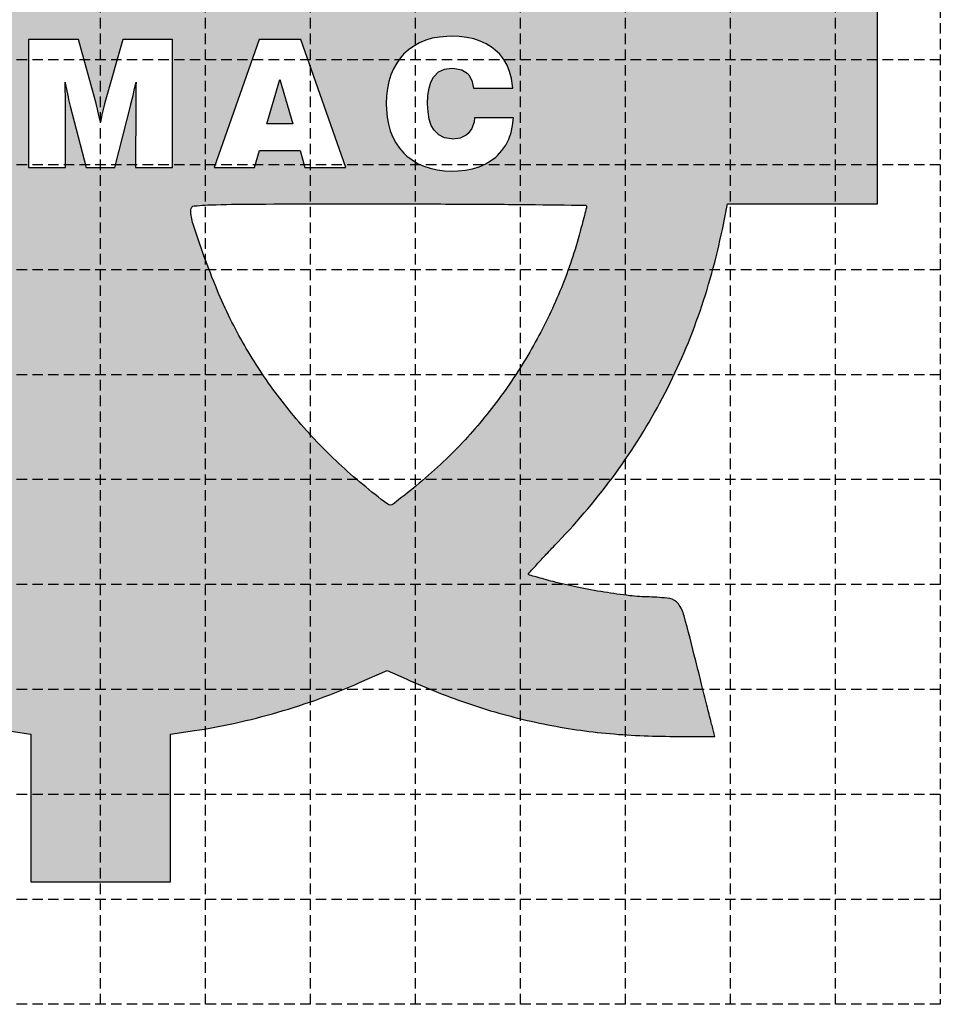
# Model space of a CAD drawing. Units: millimetres. Extents: x 91 to 1831, y 27 to 1078.
# Drawn here: x 1393 to 1831, y 27 to 496 of the extents above; entities that cross this region are included whole.
import ezdxf

# ---------------------------------------------------------------- set-up
doc = ezdxf.new("R2010")
doc.units = ezdxf.units.MM
doc.header["$LTSCALE"] = 20
doc.header["$MEASUREMENT"] = 0
doc.linetypes.add('HIDDEN', pattern=[0.375, 0.25, -0.125])

# ---------------------------------------------------------------- blocks, each defined once
blk = doc.blocks.new('GRADE')
at = {"color": 254, "linetype": 'HIDDEN'}
for p, q in [((400, -850), (400, 0)), ((450, -850), (450, 0)), ((500, -850), (500, 0)), ((550, -850), (550, 0)), ((600, -850), (600, 0)), ((650, -850), (650, 0)), ((700, -850), (700, 0)), ((750, -850), (750, 0)), ((800, -400), (0, -400)), ((800, -450), (0, -450)), ((800, -500), (0, -500)), ((800, -550), (0, -550)), ((800, -600), (0, -600)), ((800, -650), (0, -650)), ((800, -700), (0, -700)), ((800, -750), (0, -750)), ((800, -800), (0, -800))]:
    blk.add_line(p, q, dxfattribs=at)
blk.add_lwpolyline([(0, 0), (800, 0), (800, -850), (0, -849.9999999999999)], close=True, dxfattribs=at)

msp = doc.modelspace()

# ---------------------------------------------------------------- hatches: boundary and pattern name
at = {"linetype": 'Continuous', "true_color": 0x1739cf}
h = msp.add_hatch(color=162, dxfattribs=at)
h.dxf.hatch_style = 1
h.paths.add_polyline_path([(1608.268924533182, 444.3692610463097), (1606.487788547701, 441.8756706666362), (1605.577430155123, 441.1236354727665), (1602.727612578353, 439.7383074840589), (1599.244502206745, 439.2633378879309), (1598.611209411908, 439.3029186876082), (1595.28642223901, 439.8570498830911), (1592.515766261595, 441.2819586714759), (1590.299241479663, 443.5380642530851), (1588.99307509031, 445.7941698346943), (1588.003555098377, 448.7231490108186), (1587.409843103216, 452.1666785827485), (1587.21193910483, 456.1247585504839), (1587.370262303539, 459.9640961191874), (1587.924393499022, 463.4867872904719), (1588.834751891601, 466.4157664665963), (1590.101337481276, 468.8301952469149), (1590.220079880308, 468.9885184456244), (1592.436604662241, 471.2446240272335), (1595.28642223901, 472.5507904165863), (1598.72995181094, 473.0257600127146), (1600.154860599324, 472.9465984133598), (1603.479647772223, 472.2341440191673), (1606.052399751251, 470.6509120320732), (1606.80443494512, 469.8197152388487), (1608.30850533286, 467.1282208607885), (1609.060540526729, 463.5659488898267), (1627.782258774118, 463.5659488898267), (1627.703097174764, 464.5950496814378), (1627.148965979281, 468.1573216524), (1626.278188386379, 471.4821088252976), (1625.051183596381, 474.4902496007766), (1623.467951609287, 477.2213247785141), (1621.568073224774, 479.6753343585102), (1619.311967643165, 481.8522783407646), (1617.689154856393, 483.11886393044), (1615.116402877365, 484.7020959175341), (1612.266585300595, 485.9686815072095), (1609.218863725439, 486.9582014991434), (1605.894076552541, 487.6706558933359), (1602.292223781902, 488.1060446897868), (1598.452886213198, 488.2643678884961), (1596.394684629976, 488.1852062891416), (1592.832412659014, 487.8685598917224), (1589.468044686439, 487.2748478965623), (1586.30158071225, 486.3249087043056), (1583.372601536126, 485.0979039143077), (1580.641526358389, 483.5938335265683), (1578.108355179038, 481.77311674141), (1575.812668797751, 479.6357535588327), (1574.308598410012, 477.9733599723837), (1572.487881624853, 475.4797695927106), (1570.983811237114, 472.7882752146502), (1569.717225647439, 469.8592960385261), (1568.727705655505, 466.732412864015), (1568.05483206099, 463.4076256911172), (1567.619443264539, 459.8849345198327), (1567.500700865507, 456.1247585504839), (1567.579862464861, 453.3145217733917), (1567.896508862281, 449.7126690027525), (1568.529801657118, 446.3483010301773), (1569.440160049697, 443.1818370559889), (1570.627584040019, 440.2132770801873), (1572.09207362808, 437.4822019024498), (1573.873209613561, 434.949030723099), (1575.891830397106, 432.6137635421352), (1577.395900784846, 431.1888547537504), (1579.810329565164, 429.2889763692373), (1582.462243143547, 427.6661635824658), (1585.351641519994, 426.359997193113), (1588.39936309515, 425.3308964015019), (1591.724150268048, 424.5788612076323), (1595.207260639655, 424.1434724111813), (1598.927855809327, 423.9851492124718), (1601.619350187387, 424.0643108118265), (1605.221202958026, 424.4205380089227), (1608.585570930602, 425.0934116034378), (1611.712454105112, 426.0433507956943), (1614.601852481559, 427.2703555856922), (1617.253766059942, 428.814006773109), (1619.668194840261, 430.6743043579449), (1620.538972433162, 431.4659203514918), (1622.636754816062, 433.7616067327784), (1624.417890801543, 436.3739395114839), (1625.842799589928, 439.1841762885762), (1626.951061980894, 442.3110594630871), (1627.703097174764, 445.6754274356624), (1628.138485971215, 449.316861005979), (1609.614671722213, 449.316861005979), (1609.337606124471, 447.5357250204979)], flags=16)
h.paths.add_polyline_path([(1516.88971881823, 467.6823520562716), (1522.985161968543, 446.5462050285642), (1510.715114068563, 446.5462050285642)], flags=0)
h.paths.add_polyline_path([(1506.954938099214, 486.6811359014019), (1485.541725473765, 425.6871235985981), (1504.777994116959, 425.6871235985981), (1507.152842097601, 433.7616067327784), (1526.547433939505, 433.7616067327784), (1528.803539521114, 425.6871235985981), (1548.198131363018, 425.6871235985981), (1526.784918737569, 486.6811359014019)], flags=16)
h.paths.add_polyline_path([(1432.487286459206, 452.681228978554), (1432.091478462433, 450.8209313937184), (1431.418604867917, 447.2982402224337), (1430.666569674048, 450.543865795977), (1429.993696079533, 453.4332641724237), (1429.320822485018, 456.243500949516), (1420.890112153741, 486.6811359014019), (1397.062470747974, 486.6811359014019), (1397.062470747974, 425.6871235985981), (1414.794669003429, 425.6871235985981), (1414.794669003429, 455.1352385585502), (1414.755088203751, 456.0455969511291), (1414.715507404074, 459.6474497217685), (1414.636345804719, 462.7347520966022), (1414.517603405687, 466.3761856669188), (1414.596765005042, 466.0199584698227), (1415.348800198911, 462.2993633001513), (1415.942512194071, 459.4495457233817), (1416.219577791813, 458.0642177346742), (1417.01119378536, 454.8977537604859), (1424.610707323413, 425.6871235985981), (1438.2660832121, 425.6871235985981), (1445.786435150797, 455.5310465553238), (1445.90517754983, 456.0851777508065), (1446.023919948862, 456.5205665472574), (1446.894697541764, 459.9640961191874), (1447.646732735633, 463.288883292085), (1448.319606330148, 466.3761856669188), (1448.280025530471, 464.3971456830512), (1448.280025530471, 461.0327777104761), (1448.240444730794, 459.132899325963), (1448.240444730794, 455.7289505537104), (1448.082121532084, 425.6871235985981), (1465.774738987861, 425.6871235985981), (1465.774738987861, 486.6811359014019), (1441.986678381771, 486.6811359014019), (1433.358064052108, 456.1247585504839), (1433.31848325243, 456.0060161514517)], flags=16)
h.paths.add_polyline_path([(1253.988674677884, 425.6871235985981), (1253.988674677884, 445.1212962401793), (1258.857113038199, 450.108476999526), (1273.739493716884, 425.6871235985981), (1297.052584726846, 425.6871235985981), (1272.512488926886, 464.1992416846644), (1294.242347949755, 486.6811359014019), (1271.56254973463, 486.6811359014019), (1253.988674677884, 466.4553472662736), (1253.988674677884, 486.6811359014019), (1234.594082835981, 486.6811359014019), (1234.594082835981, 425.6871235985981)], flags=16)
h.paths.add_polyline_path([(1326.803838629869, 431.1492739540731), (1329.257848209865, 429.24939556956), (1331.909761788248, 427.6661635824658), (1334.799160164695, 426.3204163934358), (1337.886462539528, 425.3308964015019), (1341.171668912749, 424.5788612076323), (1344.654779284356, 424.1434724111813), (1348.375374454027, 423.9851492124718), (1350.948126433055, 424.0643108118265), (1354.510398404018, 424.4205380089227), (1357.874766376592, 425.0538308037604), (1361.001649551104, 426.0037699960169), (1363.930628727228, 427.230774786015), (1366.661703904966, 428.7348451737543), (1369.194875084316, 430.5555619589127), (1371.490561465603, 432.6533443418126), (1373.03421265302, 434.3553187279389), (1374.894510237855, 436.8489091076121), (1376.438161425272, 439.5404034856723), (1377.704747014947, 442.4298018621192), (1378.694267006881, 445.5566850366302), (1379.406721401074, 448.8814722095281), (1379.842110197524, 452.4041633808125), (1379.960852596556, 456.1247585504839), (1379.881690997202, 458.9745761272534), (1379.525463800106, 462.5368480982153), (1378.892171005268, 465.9407968704679), (1377.981812612688, 469.0676800449792), (1376.794388622368, 472.0362400207806), (1375.290318234629, 474.7673151985181), (1373.548763048825, 477.3004863778688), (1371.490561465603, 479.6357535588327), (1369.946910278186, 481.1002431468949), (1367.492900698189, 483.0001215314078), (1364.840987119807, 484.583353518502), (1361.95158874336, 485.8895199078548), (1358.864286368526, 486.9186206994659), (1355.579079995306, 487.6706558933359), (1352.095969623698, 488.1060446897868), (1348.375374454027, 488.2643678884961), (1345.802622474999, 488.1852062891416), (1342.20076970436, 487.8289790920452), (1338.875982531462, 487.1956862972075), (1335.709518557274, 486.2457471049509), (1332.78053938115, 485.0583231146304), (1330.049464203412, 483.5146719272136), (1327.516293024062, 481.7335359417324), (1325.220606642775, 479.6357535588327), (1323.597793856003, 477.894198373029), (1321.777077070845, 475.4006079933558), (1320.233425883428, 472.7091136152955), (1318.966840293753, 469.8197152388487), (1317.977320301819, 466.6928320643378), (1317.264865907626, 463.3680448914398), (1316.829477111176, 459.8453537201553), (1316.671153912466, 456.1247585504839), (1316.750315511821, 453.3145217733917), (1317.106542708917, 449.7126690027525), (1317.779416303432, 446.3483010301773), (1318.689774696012, 443.2214178556663), (1319.877198686332, 440.2528578798646), (1321.381269074071, 437.5217827021272), (1323.162405059552, 434.9886115227765), (1325.220606642775, 432.6533443418126)], flags=16)
h.paths.add_polyline_path([(1348.889924849833, 472.9070176136824), (1352.37303522144, 472.3924672178767), (1355.183271998533, 471.0467200288469), (1357.360215980787, 468.9093568462696), (1358.587220770785, 466.6532512646602), (1359.497579163364, 463.7242720885362), (1360.01212955917, 460.2015809172516), (1360.210033557557, 456.1247585504839), (1360.051710358847, 452.2062593824257), (1359.497579163364, 448.6835682111413), (1358.626801570462, 445.7545890350171), (1357.360215980787, 443.4193218540531), (1357.083150383045, 443.0630946569569), (1354.827044801436, 441.0048930737346), (1351.937646424989, 439.7778882837364), (1348.375374454027, 439.3424994872854), (1347.74208165919, 439.3820802869628), (1344.258971287582, 439.8966306827685), (1341.488315310168, 441.2423778717985), (1339.311371327913, 443.4193218540531), (1338.084366537915, 445.6358466359849), (1337.174008145336, 448.5648258121093), (1336.619876949853, 452.0479361837163), (1336.421972951466, 456.1247585504839), (1336.580296150176, 460.0828385182194), (1337.134427345659, 463.6055296895039), (1338.044785738238, 466.5345088656284), (1339.311371327913, 468.8697760465921), (1339.628017725332, 469.3051648430432), (1341.884123306941, 471.3237856265882), (1344.813102483066, 472.5112096169089), (1348.375374454027, 472.9465984133598)], flags=0)
edge = h.paths.add_edge_path(flags=16)
edge.add_arc((1659.795636781251, 407.3225963828035), 3.141771380957859, 346.0456635509536, 359.94551119338087, ccw=False)
edge.add_arc((889.3622977166178, 598.7614915295122), 797.003459911946, 345.76764017605115, 346.0456391619023, ccw=False)
edge.add_arc((1279.386777400241, 499.8357422227771), 394.6287606223688, 345.11102751000175, 345.76763534669726, ccw=False)
edge.add_arc((1009.054595672257, 571.7097671307744), 674.3524884937852, 344.6714627442762, 345.11103542567895, ccw=False)
edge.add_arc((1444.487462104763, 452.3554875398014), 222.8580530616211, 337.41936859505233, 344.67150950436576, ccw=False)
edge.add_arc((1425.397054697041, 460.294330372627), 243.5333736274079, 330.63412769995716, 337.4194025337209, ccw=False)
edge.add_arc((1424.055247644844, 461.0494985246712), 245.073089538183, 323.86988845183276, 330.6340968576712, ccw=False)
edge.add_arc((1436.185345588583, 452.1940864809857), 230.0545144209058, 316.7771478562978, 323.86993350047373, ccw=False)
edge.add_arc((1443.012778565856, 445.7775629615463), 220.6851166209076, 312.9375460396587, 316.7771499121552, ccw=False)
edge.add_arc((1418.588209657277, 472.027479472529), 256.5406278167714, 309.5077765972364, 312.9374750946885, ccw=False)
edge.add_arc((1253.76093629842, 671.9234996570475), 515.6283522047072, 307.9440962392339, 309.50778838898106, ccw=False)
edge.add_arc((1569.492424874436, 266.9918617747156), 2.153908598704955, 233.1242711772071, 307.94414921166725, ccw=False)
edge.add_arc((1739.723584450461, 493.9187073861009), 285.8340822974172, 227.0390665224934, 233.1242813512108, ccw=False)
edge.add_arc((1715.46506885364, 467.8694115141438), 250.2385573776274, 220.3156743069347, 227.0391234300937, ccw=False)
edge.add_arc((1707.008230103742, 460.6935466019361), 239.1475178014956, 213.4333184641873, 220.3156805648757, ccw=False)
edge.add_arc((1700.20673181446, 456.2029888666366), 230.9973345064418, 206.3695867039883, 213.4332938467716, ccw=False)
edge.add_arc((1696.107099378032, 454.1704780356361), 226.421519128372, 202.5230758813121, 206.3695533142784, ccw=False)
edge.add_arc((1840.083260244292, 513.874860117827), 382.2860376613088, 199.9246476864184, 202.523014542481, ccw=False)
edge.add_arc((1917.810047141774, 542.049526359624), 464.9617004601606, 197.9553416058179, 199.924663668846, ccw=False)
edge.add_arc((1496.625315996957, 405.5611875451111), 22.213866606773, 179.9999758686484, 197.9553985921318, ccw=False)
edge.add_arc((1476.259962997557, 405.5611966189416), 1.848513607371182, 94.94221112096938, 179.9999912586862, ccw=False)
edge.add_arc((1491.86058673976, 225.1508555717997), 182.9321147917184, 91.70020620837141, 94.94224350646851, ccw=False)
edge.add_arc((1507.319681368821, -295.6606816730781), 703.9730353863682, 90.08769169358919, 91.70019750336422, ccw=False)
edge.add_arc((1568.708575602008, -40450.74114067428), 40859.10041988253, 90.00004719034348, 90.08759513718098, ccw=False)
edge.add_arc((1568.666920265344, -8339.322509173973), 8747.681788372025, 89.76320150708858, 89.99994758382701, ccw=False)
edge.add_arc((1586.581125917464, -4004.228004947837), 4412.550270260524, 89.3680581780734, 89.76316948214912, ccw=False)
edge.add_arc((1008.701870832906, -56399.39503009136), 56810.90398510591, 89.34059136451248, 89.36809333854683, ccw=False)
edge.add_arc((1662.510802926447, 407.3200144219713), 0.4266040081162746, -0.05451400345151569, 89.34064227074208, ccw=False)
edge = h.paths.add_edge_path(flags=16)
edge.add_arc((1280.232451653362, 422.6573499306642), 109.3515839183575, 340.0962227348059, 349.72975772972745, ccw=False)
edge.add_arc((1090.565968614902, 491.3299684573755), 311.0674814660832, 335.6796942889347, 340.09619374323694, ccw=False)
edge.add_arc((1076.8982394437, 497.5073945548657), 326.0663952192335, 331.2903971239472, 335.6796338515029, ccw=False)
edge.add_arc((1197.675496947023, 431.3573640930891), 188.3602862040395, 324.6704779711524, 331.2904240885792, ccw=False)
edge.add_arc((1228.561212156267, 409.4649630971903), 150.5025970865021, 318.71838722985433, 324.6705384821297, ccw=False)
edge.add_arc((994.9961617054009, 614.5240342466351), 461.3109873413143, 316.1358386407598, 318.71839388191916, ccw=False)
edge.add_arc((995.4720536867333, 614.0661756726412), 460.6506029559371, 313.56959553839823, 316.1358808313122, ccw=False)
edge.add_arc((1222.442098057962, 375.4705600147757), 131.3433469578747, 307.0387852477858, 313.5696524991115, ccw=False)
edge.add_line((1301.557486245614, 270.6286307020537), (1292.971488052911, 264.1494932272241))
edge.add_line((1292.971488052911, 264.1494932272241), (1280.764072960567, 274.3399597069659))
edge.add_arc((1441.048294287373, 466.34827137571), 250.1164196053954, 223.3887492256255, 230.1456301514529, ccw=False)
edge.add_arc((1430.828592630896, 456.6877248800945), 236.0534021290632, 216.3321301947956, 223.3887394010851, ccw=False)
edge.add_arc((1428.664691215395, 455.0966657025077), 233.3675245144693, 209.2339193364373, 216.3322001048479, ccw=False)
edge.add_arc((1431.832193414424, 456.8694527762117), 236.9973790826377, 202.2173937750506, 209.2339337314095, ccw=False)
edge.add_arc((1379.43430248791, 435.4674824568592), 180.3971731904476, 198.864158399223, 202.2173264969101, ccw=False)
edge.add_arc((1689.842098440247, 541.5271275658354), 508.4240746918603, 197.3162998975654, 198.864179140891, ccw=False)
edge.add_arc((2028.457052779283, 647.1013261173932), 863.115488036308, 196.4219103861373, 197.3164075538336, ccw=False)
edge.add_arc((1214.945852274843, 407.3338884184525), 15.00647527504325, 180.0545216275441, 196.4219404290202, ccw=False)
edge.add_arc((1200.365990825678, 407.3200152724837), 0.4266072255381539, 90.65829526978678, 180.0546278210279, ccw=False)
edge.add_arc((1859.568511880224, -56971.94809948774), 57383.48122572161, 90.63094161344043, 90.65821440435991, ccw=False)
edge.add_arc((1276.424196756407, -4019.153797877618), 4427.476073891339, 90.23646453834891, 90.63088829511042, ccw=False)
edge.add_arc((1294.352086342563, -8362.129643419878), 8770.488922615208, 89.99997350368562, 90.23649039755031, ccw=False)
edge.add_line((1294.356142236975, 408.3592791943925), (1388.77389044638, 408.3592791943925))
edge.add_line((1388.77389044638, 408.3592791943925), (1387.831979321574, 403.1609258731309))
edge = h.paths.add_edge_path(flags=16)
edge.add_arc((1466.772558904706, 494.8660490048148), 184.1869899775375, 42.929031789161, 51.802232811003876, ccw=False)
edge.add_arc((1407.584584245514, 439.8092969218295), 265.0230109965381, 36.17375020409389, 42.929028241826416, ccw=False)
edge.add_arc((1401.013802985023, 435.0050986048614), 273.1627584003279, 29.50887701238281, 36.17370529832567, ccw=False)
edge.add_arc((1447.427314324631, 461.2743631188332), 219.8308890077361, 21.665108208887375, 29.508815857954687, ccw=False)
edge.add_arc((1525.807437112075, 492.4104301136139), 135.4928885805097, 17.905884220118594, 21.66506692515958, ccw=False)
edge.add_arc((1064.428792560725, 343.336645458947), 620.3570416371138, 16.690327244459183, 17.90590310366548, ccw=False)
edge.add_arc((489.229873307705, 170.8732806558042), 1220.854676027395, 16.06173616267938, 16.690383878841374, ccw=False)
edge.add_arc((1649.873239468037, 505.0362279677555), 13.0641731800844, 0.054483792193991576, 16.061824838869313, ccw=False)
edge.add_arc((1662.510791377724, 505.0482445124811), 0.4266155573733821, -89.34488078324188, 0.05458848246752268, ccw=False)
edge.add_arc((997.7895809262941, 58648.19595471468), 58147.3739123675, 270.62796153550033, 270.65500514330506, ccw=False)
edge.add_arc((1586.09301349969, 4973.217657074155), 4469.171668058973, 270.235341635746, 270.6279319329684, ccw=False)
edge.add_arc((1568.075962278545, 9358.8442163788), 8854.835236073319, 269.99999038107785, 270.23536136056674, ccw=False)
edge.add_line((1568.074475712315, 504.0089803056074), (1473.210554916687, 504.0089803056074))
edge.add_line((1473.210554916687, 504.0089803056074), (1476.426900877031, 515.6993630179355))
edge.add_arc((1717.348219570248, 449.4153396073191), 249.8732750023053, 157.7300282823275, 164.6169699103275, ccw=False)
edge.add_arc((1693.876955799871, 459.0272942901154), 224.5101147930594, 150.2674980788205, 157.7300412758616, ccw=False)
edge.add_arc((1693.864861324534, 459.0341875719453), 224.4961938192394, 142.8047227544712, 150.2674948917173, ccw=False)
edge.add_arc((1714.022086860375, 443.7364508703366), 249.8010251657287, 135.9163728505685, 142.8046883356894, ccw=False)
edge.add_arc((1737.460280321282, 421.036020057934), 282.4301298386495, 132.7588548397399, 135.9163400517824, ccw=False)
edge.add_arc((1725.567090196077, 433.8980348958786), 264.9121562958702, 129.4460177662225, 132.7588581656712, ccw=False)
edge.add_arc((1871.118730096535, 256.9910810692905), 494.0002402064659, 127.8617467943649, 129.4460644518296, ccw=False)
edge.add_arc((1569.421260404268, 645.0728049138083), 2.442728209295663, 60.08354171771532, 127.86179435624089, ccw=False)
edge.add_arc((1565.743477356506, 638.6811850226962), 9.816932775135456, 53.394007374662124, 60.083566433128226, ccw=False)
edge.add_arc((1326.79212629856, 317.0027155512892), 410.5347710277927, 52.93935002985819, 53.39404873947109, ccw=False)
edge.add_arc((1367.783288726043, 371.2813067777536), 342.516825879897, 52.28904659954259, 52.93923736109252, ccw=False)
edge.add_arc((1269.010162238466, 243.5343969484927), 503.9956278541919, 51.80225533251928, 52.289039543241074, ccw=False)
edge = h.paths.add_edge_path(flags=16)
edge.add_arc((1110.861018955829, 405.8430532069474), 303.0261638435859, 40.99561232563849, 45.09480275826468, ccw=False)
edge.add_arc((1177.382905059067, 463.6607255330727), 214.8896528850563, 35.691882436393314, 40.99560788755929, ccw=False)
edge.add_arc((1188.620122932153, 471.7330857407957), 201.0535383708471, 30.19414345417931, 35.69187921789569, ccw=False)
edge.add_arc((1166.446413975755, 458.830857838604), 226.7077944253354, 25.169847811549573, 30.194111823726985, ccw=False)
edge.add_arc((1189.469160236769, 469.649657544246), 201.2697663480101, 21.326600544290727, 25.169870316564925, ccw=False)
edge.add_arc((972.1349393538885, 384.7982218960483), 434.5805669945398, 19.165251367119026, 21.32661327510459, ccw=False)
edge.add_arc((811.1551330951073, 328.8489028870036), 605.0059885742422, 17.692052742495775, 19.165221535515627, ccw=False)
edge.add_arc((1369.038929135904, 506.8070738287747), 19.42641200942566, -3.3120701004918374e-05, 17.692053129604176, ccw=False)
edge.add_arc((1386.616827537955, 506.8070628810582), 1.848513607371182, 274.94221112096943, 359.9999912586862, ccw=False)
edge.add_arc((1371.016203795755, 687.2174039282002), 182.9321147917183, 271.7002062083708, 274.9422435064679, ccw=False)
edge.add_arc((1355.557109166693, 1208.02894117307), 703.9730353863602, 270.087691693589, 271.70019750336405, ccw=False)
edge.add_arc((1294.168214933467, 41363.10940017443), 40859.10041988268, 270.00004719034354, 270.0875951371811, ccw=False)
edge.add_arc((1294.209955523177, 9251.649503957791), 8747.640523655924, 269.76320094844647, 269.99994702518484, ccw=False)
edge.add_arc((1276.296117914458, 4916.514248908345), 4412.468256590621, 269.3680501040693, 269.7631614081451, ccw=False)
edge.add_arc((1854.176032842858, 57310.19223172185), 56809.33302694481, 269.3405735092763, 269.3680754833105, ccw=False)
edge.add_arc((1200.367466126452, 505.0472195765676), 0.4255784401816845, 179.8072906393863, 269.340625480415, ccw=False)
edge.add_arc((1203.184027249502, 505.0377470571013), 3.242155491941946, 166.3751566169586, 179.8073043194439, ccw=False)
edge.add_arc((1941.543405089363, 326.0719167300232), 762.9811496660741, 166.0926489763633, 166.3752316177194, ccw=False)
edge.add_arc((1576.286724456317, 416.5138791084399), 386.6937710500533, 165.4399859104285, 166.0926976659077, ccw=False)
edge.add_arc((1838.754690545347, 348.342924810035), 657.8703043857881, 165.0016657335266, 165.4400925035436, ccw=False)
edge.add_arc((1415.151402620447, 461.8340766973671), 219.3272767392456, 155.5072800716356, 165.0017142545238, ccw=False)
edge.add_arc((1438.72981098017, 451.0926014289042), 245.237132618607, 146.7755492993886, 155.5073239937201, ccw=False)
edge.add_arc((1439.183427470474, 450.795456444638), 245.7794084352505, 138.0533804717062, 146.7755434253825, ccw=False)
edge.add_arc((1421.303211186926, 466.8643482803513), 221.7396201857329, 128.6311701702336, 138.0533057655929, ccw=False)
edge.add_line((1282.870131052688, 640.0831159836828), (1293.024921580143, 648.1986202277578))
edge.add_line((1293.024921580143, 648.1986202277578), (1299.504861680726, 643.6994523593437))
edge.add_arc((1277.153187166774, 611.5074131728496), 39.19087573099628, 48.53890558555378, 55.22686172829532, ccw=False)
edge.add_arc((1008.594478437608, 307.5414456813205), 444.8004040058365, 47.41178456485261, 48.53889805243159, ccw=False)
edge.add_arc((984.8781399704686, 281.7401434033371), 479.8456877018845, 46.18217469263209, 47.4117303242146, ccw=False)
edge.add_arc((925.6535679572129, 220.0207090001245), 565.3842083393981, 45.09487292752948, 46.182109483338195, ccw=False)
edge = h.paths.add_edge_path()
edge.add_line((1398.168934011682, 791.8420546110538), (1398.168934011682, 756.6841106083351))
edge.add_line((1398.168934011682, 756.6841106083351), (1390.224858984094, 755.7504406063273))
edge.add_arc((1413.597689438009, 556.8857090908272), 200.2335402577686, 96.70329478371931, 102.1185713850331)
edge.add_arc((1444.962844824721, 410.8122307918638), 349.6364653789684, 102.1186015892737, 105.6860070417219)
edge.add_arc((1448.404732681154, 398.5561433094571), 362.3666763900228, 105.6860202136298, 109.2055378440262)
edge.add_arc((1414.053038021028, 497.1703226396712), 257.9406485474136, 109.2055553733059, 113.746453738832)
edge.add_arc((1147.360736092362, 1103.376511634571), 404.3362780352135, 292.9126864396218, 293.7464509448058, ccw=False)
edge.add_arc((1210.216635520957, 954.6668486771384), 242.8883670863917, 291.69145242445813, 292.9127576996727, ccw=False)
edge.add_arc((1149.70373772991, 1106.795644025133), 406.6106354956638, 291.0740064443885, 291.69142427075974, ccw=False)
edge.add_arc((1294.894982991016, 730.014874940496), 2.823258708720823, 269.99996695293214, 291.07403207068205, ccw=False)
edge.add_arc((1294.894979734217, 730.014874940496), 2.823258708720815, 248.925967929318, 270.00003304706786, ccw=False)
edge.add_arc((1440.086224995322, 1106.795644025133), 406.6106354956637, 248.30857572924032, 248.9259935556115, ccw=False)
edge.add_arc((1379.573327204276, 954.6668486771384), 242.8883670863917, 247.08724230032732, 248.3085475755419, ccw=False)
edge.add_arc((1442.42922663287, 1103.376511634586), 404.3362780352279, 246.2535490551951, 247.0873135603791, ccw=False)
edge.add_arc((1171.131429164667, 486.7009203961381), 269.378260727707, 66.2536199062677, 70.79978741205302)
edge.add_arc((1152.475752886889, 433.1294924253583), 326.1050811233851, 70.7998026111194, 74.73907242805333)
edge.add_arc((1153.173877397771, 435.6884827171423), 323.4525711530581, 74.73906205874633, 78.69299524611475)
edge.add_arc((1166.18356718537, 500.7529865355874), 257.1001658806309, 78.69304914951188, 83.38972874096433)
edge.add_arc((1148.260118820778, 346.0857377131661), 412.802471128604, 83.389764788388, 85.41569078066951)
edge.add_arc((1146.663449699556, 326.1662826714489), 432.7858152227111, 85.41575965665736, 87.3711025743893)
edge.add_arc((1148.195110229992, 359.5191349820684), 399.3978122701294, 87.37113977761038, 89.22404491467817)
edge.add_arc((1152.931651763078, 709.2410825476383), 49.6437909426457, 89.22401920789903, 97.8310677489696)
edge.add_line((1146.167547727533, 758.4219007164472), (1139.317186831553, 757.4797345257712))
edge.add_line((1139.317186831553, 757.4797345257712), (1146.132100502793, 730.2061842958294))
edge.add_arc((13779.25674510442, 3886.88347291944), 13021.53791956054, 194.0293970133299, 194.0784421998444)
edge.add_arc((10143.05140366907, 2974.997077919873), 9272.734632868875, 194.0785077403766, 194.1417622793529)
edge.add_arc((11105.77494455574, 3217.573342277428), 10265.54874442745, 194.1418201699397, 194.1897194409152)
edge.add_arc((1486.502406796697, 785.3592890160566), 343.5494823550842, 194.1896687428658, 194.7488744411529)
edge.add_line((1154.27255684281, 697.8974480449015), (1155.598100897815, 692.8622634101426))
edge.add_line((1155.598100897815, 692.8622634101426), (1167.718097708253, 691.9195080727567))
edge.add_arc((1144.615833348794, 394.9175714033319), 297.8990852686919, 83.06131660853538, 85.55220983437857, ccw=False)
edge.add_arc((1139.125348322171, 349.8031004949381), 343.346427447946, 80.8220186782466, 83.06129566347022, ccw=False)
edge.add_arc((1144.133941536083, 380.8042676477558), 311.9432688370927, 78.49950664183979, 80.82196885831843, ccw=False)
edge.add_arc((1176.151449178219, 538.1683118226239), 151.3550899611765, 74.51029723392179, 78.49951402349228, ccw=False)
edge.add_arc((1048.302438438484, 76.8398418801163), 630.0714221732156, 74.13163575990791, 74.51024592650839, ccw=False)
edge.add_arc((1127.152951334789, 354.2292118812829), 341.6927371539753, 73.53295182768488, 74.13157677065828, ccw=False)
edge.add_arc((865.7294640403818, -530.1833885221831), 1263.933425619225, 73.39124204981658, 73.53287719874157, ccw=False)
edge.add_arc((1226.789796643524, 680.2935656715587), 0.7552828326859469, 48.303294089942824, 73.39120217427518, ccw=False)
edge.add_arc((1227.179253919373, 680.7307334014649), 0.1697979107764994, -42.40594931716072, 48.30332433320223, ccw=False)
edge.add_arc((-440.94339503531, 2204.257348076148), 2259.321523133695, 317.4642645600548, 317.5939821910205, ccw=False)
edge.add_arc((938.2502068432868, 938.8758936573131), 387.5936538508816, 316.6052870475117, 317.46426135183856, ccw=False)
edge.add_arc((661.1611724033079, 1200.85767411275), 768.9239389024043, 316.0907644520228, 316.60527968766155, ccw=False)
edge.add_arc((1438.378468051246, 452.683675894335), 309.8860797127851, 136.090798063104, 144.0400337522442)
edge.add_arc((1443.058112697827, 449.2884384697979), 315.6676635044837, 144.0399941148823, 151.8798102105152)
edge.add_arc((1436.461661573641, 452.813039828206), 308.1886273422024, 151.8797178584394, 159.8138456174699)
edge.add_arc((1405.578149217158, 464.1671809534793), 275.2841009655301, 159.8137857712053, 168.4489839658418)
edge.add_line((1135.869432360987, 519.2901733994476), (1132.746263071801, 504.0089803056074))
edge.add_line((1132.746263071801, 504.0089803056074), (1097.030950239749, 504.0089803056074))
edge.add_line((1097.030950239749, 504.0089803056074), (1061.315638793925, 504.0089803056074))
edge.add_line((1061.315638793925, 504.0089803056074), (1061.315638793925, 456.18412975))
edge.add_line((1061.315638793925, 456.18412975), (1061.315638793925, 408.3592791943925))
edge.add_line((1061.315638793925, 408.3592791943925), (1097.030950239749, 408.3592791943925))
edge.add_line((1097.030950239749, 408.3592791943925), (1132.746263071801, 408.3592791943925))
edge.add_line((1132.746263071801, 408.3592791943925), (1135.902667166554, 392.9154746775255))
edge.add_arc((1386.092479401099, 444.0493716850268), 255.3617386554419, 191.5510540318207, 198.9247673094229)
edge.add_arc((1454.006153407178, 467.3343470913085), 327.1562871717764, 198.924787915704, 205.0484781984343)
edge.add_arc((1459.734603454226, 470.0116935390827), 333.4795239934386, 205.048512941649, 211.1179252522362)
edge.add_arc((1417.25848175014, 444.3707355308793), 283.8642073819556, 211.1179952035653, 217.9666976100498)
edge.add_arc((1282.018636149869, 338.8363449922881), 112.3202671673975, 217.9667081574536, 220.8906969001666)
edge.add_arc((1528.756342771346, 552.4965540520532), 438.7098822047612, 220.8906393345337, 221.9524371234606)
edge.add_arc((1563.105240499285, 583.3728458820489), 484.8963756015922, 221.9524369429993, 223.00438006742)
edge.add_arc((1489.978117339337, 515.1699537710255), 384.9003225099834, 223.004348036397, 224.2552170737942)
edge.add_line((1214.297725005693, 246.5650775102667), (1228.095222115537, 232.4041101499728))
edge.add_line((1228.095222115537, 232.4041101499728), (1224.066957132878, 230.8692942525289))
edge.add_arc((1199.569299789832, 295.1654893363174), 68.80505735445544, 284.1205093166691, 290.85746858640726, ccw=False)
edge.add_arc((1160.509547380928, 450.4333978698536), 228.910609034035, 281.36862491921323, 284.1205235385571, ccw=False)
edge.add_arc((1155.43825568042, 475.6551349544423), 254.6371327220825, 278.6763206710051, 281.36864008583507, ccw=False)
edge.add_arc((1162.981927938645, 426.219423557698), 204.6291678323214, 275.50444025842165, 278.67636125395984, ccw=False)
edge.add_arc((1254.953981704567, -528.1691581365218), 754.1807317527011, 95.50445817622659, 95.98505447032367)
edge.add_arc((1255.659374772214, -534.8957507038808), 760.9442091805906, 95.9850674746943, 96.46245521915397)
edge.add_arc((1246.48299920713, -453.8780314971465), 679.4084704306349, 96.4625099462597, 96.93004285852552)
edge.add_arc((1177.11682630629, 116.8238568895085), 104.5064689112429, 96.93003812641429, 98.79394332982746)
edge.add_line((1161.139734065227, 220.1018050092168), (1154.917422969019, 219.1392183004673))
edge.add_line((1154.917422969019, 219.1392183004673), (1147.192152870747, 187.255984596729))
edge.add_line((1147.192152870747, 187.255984596729), (1139.466882772475, 155.3727508929907))
edge.add_line((1139.466882772475, 155.3727508929907), (1159.652489338697, 154.9623110943846))
edge.add_arc((1165.169613136241, 426.3056398927021), 271.3994118238822, 268.8351865531072, 275.3454440159924)
edge.add_arc((1164.336005707349, 435.2112215866892), 280.343923355816, 275.3455125588386, 281.6993612184987)
edge.add_arc((1162.677260692306, 443.2204821225922), 288.5231463824628, 281.699400113494, 287.9607289105086)
edge.add_arc((1155.601080812436, 465.0485750895354), 311.4695614438434, 287.9607883274459, 293.8728593985552)
edge.add_line((1281.655449159953, 180.2265535979932), (1294.894981362616, 186.0860196323774))
edge.add_line((1294.894981362616, 186.0860196323774), (1308.087305585984, 180.2423704543654))
edge.add_arc((1425.030751946983, 444.2480263936269), 288.7468718699955, 246.1086638094115, 250.1508056471609)
edge.add_arc((1439.298943670145, 483.7729993430297), 330.7683518736742, 250.1508090625473, 253.8013873578026)
edge.add_arc((1437.760197174073, 478.4770092549758), 325.253349450337, 253.8014310363526, 257.4806498962147)
edge.add_arc((1424.26309536567, 417.6926981000623), 262.9885581168418, 257.4806510967116, 261.7954301667247)
edge.add_line((1386.732556704906, 157.3958668319726), (1398.168934011682, 155.7469186614622))
edge.add_line((1398.168934011682, 155.7469186614622), (1398.168934011682, 120.5575890807311))
edge.add_line((1398.168934011682, 120.5575890807311), (1398.168934011682, 85.3682595))
edge.add_line((1398.168934011682, 85.3682595), (1431.438395267756, 85.3682595))
edge.add_line((1431.438395267756, 85.3682595), (1464.707856523831, 85.3682595))
edge.add_line((1464.707856523831, 85.3682595), (1464.707856523831, 120.5575890807311))
edge.add_line((1464.707856523831, 120.5575890807311), (1464.707856523831, 155.7469186614622))
edge.add_line((1464.707856523831, 155.7469186614622), (1476.144233830607, 157.4028035146444))
edge.add_arc((1438.802789790999, 415.3010903085284), 260.5876239850688, 278.2386789288714, 282.5779718521077)
edge.add_arc((1423.62846801327, 483.3100039809985), 330.2688436954272, 282.5779683826489, 286.2109040332923)
edge.add_arc((1421.954743627179, 489.0666672075139), 336.2638853816493, 286.2109156529589, 289.8138357964)
edge.add_arc((1438.193170189111, 443.9957654904932), 288.3569685675404, 289.8139090785531, 293.8569673635718)
edge.add_line((1554.820533674245, 180.2765977988601), (1567.997581669987, 186.1040364318751))
edge.add_line((1567.997581669987, 186.1040364318751), (1577.000174511629, 182.0276485597378))
edge.add_arc((1712.622326330994, 481.545647116147), 328.7923349522492, 245.6389185301463, 251.3943299032333)
edge.add_arc((1700.384612691368, 445.1936660913541), 290.4357428259263, 251.3943140816604, 257.7108344304619)
edge.add_arc((1699.780288345876, 442.4195855010919), 287.5966001674553, 257.710839578273, 264.0598790879306)
edge.add_arc((1702.543520331667, 468.9804396944393), 314.3008025777019, 264.0599451418308, 269.9999578632842)
edge.add_line((1702.54328918718, 154.6796371168224), (1723.985229625401, 154.6796371168224))
edge.add_line((1723.985229625401, 154.6796371168224), (1723.020291874723, 158.4917628857477))
edge.add_arc((2987.630291570859, 478.5932559288922), 1304.493548155724, 194.0864828297028, 194.204512125065, ccw=False)
edge.add_arc((79694.4378192937, 19726.78863194611), 80389.43109209291, 194.0803047705296, 194.0864927147155, ccw=False)
edge.add_arc((61313.92482140612, 15116.67136903729), 61439.59100722654, 194.0707082005979, 194.0803338915504, ccw=False)
edge.add_arc((91605.61013408723, 22708.987315451), 92668.25509187864, 194.0636225567124, 194.0707272333698, ccw=False)
edge.add_arc((371.1126270221282, -145.9639923437327), 1385.359057968585, 14.06361070852079, 14.98033829153719)
edge.add_arc((1692.839890984687, 207.7056913942922), 17.13202801438694, 14.98028460980796, 36.13774795090429)
edge.add_arc((1701.640315138999, 214.1319547259909), 6.235041013196104, 36.13775998674543, 81.84954411839621)
edge.add_arc((1691.384490689312, 142.5230321391301), 78.57465484402721, 81.84952980393592, 89.00985911543015)
edge.add_arc((1694.364088165622, 314.9161077038823), 93.84416809538169, 263.3626997567624, 269.0097745869921, ccw=False)
edge.add_arc((1716.97004402329, 509.1863424741468), 289.4252340448535, 260.92360620675447, 263.3627100397326, ccw=False)
edge.add_arc((1720.168384751689, 529.2079274953667), 309.7006686927134, 258.5067557638683, 260.9236313293897, ccw=False)
edge.add_arc((1699.205307169137, 426.107810493933), 204.4909507605198, 255.2080616768999, 258.5066956791099, ccw=False)
edge.add_arc((1758.961194443713, 652.4008282312707), 438.5407231175865, 254.62744677682798, 255.2079663733016, ccw=False)
edge.add_arc((1708.417854964128, 468.559272675509), 247.8778092755483, 253.7374606445976, 254.6273742193994, ccw=False)
edge.add_arc((1806.767653341108, 805.7066746812559), 599.0772590473221, 253.4204792228336, 253.73743927301808, ccw=False)
edge.add_arc((1636.194026327138, 232.7809267724598), 1.298642125008326, 229.7367839170374, 253.4204676791723, ccw=False)
edge.add_arc((1635.533210241762, 232.0007057215814), 0.2761829390642026, 138.2843409708301, 229.7369743262021, ccw=False)
edge.add_arc((2540.029954316755, -574.3214767818141), 1211.998024798533, 138.0099581704636, 138.2842902317505, ccw=False)
edge.add_arc((1867.171640737811, 31.3115739467184), 306.7192267000386, 136.7600649561681, 138.0100172883815, ccw=False)
edge.add_arc((2088.039441045386, -176.3870046179997), 609.9044584487352, 136.0127000710969, 136.7600635698885, ccw=False)
edge.add_arc((1426.364869485646, 462.3012511687592), 309.7345613458269, 316.0127096647084, 323.9575961083199)
edge.add_arc((1440.372301419936, 452.1079363251766), 292.4108256996199, 323.9576709475996, 332.2529963910747)
edge.add_arc((1439.87286815861, 452.3704797655507), 292.9750620091951, 332.253028888482, 340.5401145332944)
edge.add_arc((1421.452614305286, 458.8792945117507), 312.5114491190615, 340.5400504055193, 348.4354923929832)
edge.add_line((1727.619962626909, 396.2297881114486), (1730.101968403679, 408.3592791943925))
edge.add_line((1730.101968403679, 408.3592791943925), (1765.831560765747, 408.3592791943925))
edge.add_line((1765.831560765747, 408.3592791943925), (1801.561151741588, 408.3592791943925))
edge.add_line((1801.561151741588, 408.3592791943925), (1801.561151741588, 456.18412975))
edge.add_line((1801.561151741588, 456.18412975), (1801.561151741588, 504.0089803056074))
edge.add_line((1801.561151741588, 504.0089803056074), (1765.845840295764, 504.0089803056074))
edge.add_line((1765.845840295764, 504.0089803056074), (1730.130527463712, 504.0089803056074))
edge.add_line((1730.130527463712, 504.0089803056074), (1726.974123368958, 519.4527848224745))
edge.add_arc((1463.140978463001, 465.5304681495282), 269.2871043818197, 11.55105188621231, 20.37917113455822)
edge.add_arc((1420.516455364934, 449.6958226908163), 314.7578198593822, 20.37923316875927, 28.23255522455529)
edge.add_arc((1415.265096379951, 446.87597442657), 320.7183832030908, 28.23259480183303, 36.01426597349993)
edge.add_arc((1434.996656975334, 461.2194408299803), 296.3243365527093, 36.01424394534025, 44.27157458335605)
edge.add_arc((2420.829192002294, 1422.29682008524), 1080.460147683787, 223.9219980467975, 224.2715020308891, ccw=False)
edge.add_arc((2048.801886074926, 1064.011832883484), 563.9599556124496, 223.3534032628599, 223.9220054120991, ccw=False)
edge.add_arc((4180.220734658764, 3076.316023361299), 3495.224949281984, 223.2720741306614, 223.3534341341522, ccw=False)
edge.add_arc((1635.616040896535, 680.7423899098856), 0.4021954353213302, 179.9999908725609, 223.2720321995868, ccw=False)
edge.add_arc((1635.426231027753, 680.742390743601), 0.2123855665404638, 107.2604551434363, 180.0002076288198, ccw=False)
edge.add_arc((1831.959013993082, 48.20223021667789), 662.5810060940536, 106.9881905291486, 107.2602307625113, ccw=False)
edge.add_arc((1687.763194617635, 520.193028648407), 169.055172799053, 105.76294988177199, 106.98815115900061, ccw=False)
edge.add_arc((1731.033588184297, 366.8992923976421), 328.3388710643965, 105.01736663115409, 105.76289668445051, ccw=False)
edge.add_arc((1690.086653223706, 519.5298290347316), 170.3112399463924, 101.36514634766883, 105.0173285175645, ccw=False)
edge.add_arc((1720.670514126973, 367.3741298875364), 325.5102390755818, 99.1160498776407, 101.36518079201568, ccw=False)
edge.add_arc((1724.959375633231, 340.6482732838656), 352.5780381009953, 96.93573067936558, 99.1161130794631, ccw=False)
edge.add_arc((1718.089713853224, 397.1207487302716), 295.689262969019, 94.4478153924822, 96.93572958929798, ccw=False)
edge.add_line((1695.158692827259, 691.9195080727567), (1707.278689637698, 692.8622634101426))
edge.add_line((1707.278689637698, 692.8622634101426), (1708.604233692703, 697.8974480449015))
edge.add_arc((1376.374383738815, 785.3592890161498), 343.5494823551075, 345.251125558832, 345.8103312571191)
edge.add_arc((-8242.898154020222, 3217.573342276612), 10265.54874442725, 345.8102805590892, 345.8581798300647)
edge.add_arc((-7280.174613133562, 2974.997077919873), 9272.734632868875, 345.8582377206471, 345.9214922596233)
edge.add_arc((-10916.37995456891, 3886.88347291944), 13021.53791956054, 345.9215578001556, 345.9706029866701)
edge.add_line((1716.74469003272, 730.2061842958294), (1723.559603703959, 757.4797345257712))
edge.add_line((1723.559603703959, 757.4797345257712), (1716.709242807979, 758.4219007164472))
edge.add_arc((1709.945138772435, 709.2410825476398), 49.64379094264412, 82.16893225103044, 90.77598079210102)
edge.add_arc((1714.681680305521, 359.5191349820613), 399.3978122701364, 90.77595508532177, 92.62886022238959)
edge.add_arc((1716.213340835956, 326.1662826714423), 432.7858152227178, 92.62889742561067, 94.58424034334261)
edge.add_arc((1714.616671714735, 346.0857377131725), 412.8024711285977, 94.58430921933059, 96.61023521161214)
edge.add_arc((1695.269932665987, 513.0352928795728), 244.7356680947803, 96.61028334850147, 101.7222815756654)
edge.add_arc((1717.653000673964, 405.1640724493683), 354.9046380024036, 101.7223226562857, 105.5914827896346)
edge.add_arc((1716.668056685665, 408.693769617882), 351.2400948164801, 105.5914827248402, 109.4766810854626)
edge.add_arc((1675.664903808641, 524.6330125766774), 228.2638100957458, 109.4766788374285, 114.842708324324)
edge.add_line((1579.764743367756, 731.7743320347694), (1567.981809172897, 726.319186990575))
edge.add_line((1567.981809172897, 726.319186990575), (1556.198874978037, 731.778073462933))
edge.add_arc((1464.94403160889, 534.8060700901617), 217.0838928870831, 65.14225797085622, 70.52729919346571)
edge.add_arc((1406.796402635467, 370.3553012239553), 391.5121077368025, 70.52719949889432, 73.99012203457428)
edge.add_arc((1408.15641573928, 375.0959315717965), 386.580250917114, 73.99008993509705, 77.46469813245076)
edge.add_arc((1450.068654195656, 563.6005653622036), 193.4724243205207, 77.46466870628353, 83.29680736711147)
edge.add_line((1472.651931551419, 755.7504406063273), (1464.707856523831, 756.6841106083351))
edge.add_line((1464.707856523831, 756.6841106083351), (1464.707856523831, 791.8420546110538))
edge.add_line((1464.707856523831, 791.8420546110538), (1464.707856523831, 827))
edge.add_line((1464.707856523831, 827), (1431.438395267756, 827))
edge.add_line((1431.438395267756, 827), (1398.168934011682, 827))
edge.add_line((1398.168934011682, 827), (1398.168934011682, 791.8420546110538))
h = msp.add_hatch(color=162, dxfattribs=at)
h.dxf.hatch_style = 1
h.paths.add_polyline_path([(1348.889924849833, 472.9070176136824), (1352.37303522144, 472.3924672178767), (1355.183271998533, 471.0467200288469), (1357.360215980787, 468.9093568462696), (1358.587220770785, 466.6532512646602), (1359.497579163364, 463.7242720885362), (1360.01212955917, 460.2015809172516), (1360.210033557557, 456.1247585504839), (1360.051710358847, 452.2062593824257), (1359.497579163364, 448.6835682111413), (1358.626801570462, 445.7545890350171), (1357.360215980787, 443.4193218540531), (1357.083150383045, 443.0630946569569), (1354.827044801436, 441.0048930737346), (1351.937646424989, 439.7778882837364), (1348.375374454027, 439.3424994872854), (1347.74208165919, 439.3820802869628), (1344.258971287582, 439.8966306827685), (1341.488315310168, 441.2423778717985), (1339.311371327913, 443.4193218540531), (1338.084366537915, 445.6358466359849), (1337.174008145336, 448.5648258121093), (1336.619876949853, 452.0479361837163), (1336.421972951466, 456.1247585504839), (1336.580296150176, 460.0828385182194), (1337.134427345659, 463.6055296895039), (1338.044785738238, 466.5345088656284), (1339.311371327913, 468.8697760465921), (1339.628017725332, 469.3051648430432), (1341.884123306941, 471.3237856265882), (1344.813102483066, 472.5112096169089), (1348.375374454027, 472.9465984133598)])
h.paths.add_polyline_path([(1516.88971881823, 467.6823520562716), (1522.985161968543, 446.5462050285642), (1510.715114068563, 446.5462050285642)])

# ---------------------------------------------------------------- linework, layer by layer
at = {"color": 162, "linetype": 'Continuous', "true_color": 0x1739cf}
msp.add_lwpolyline([(1386.732556704906, 157.3958668319726), (1398.168934011682, 155.7469186614622), (1398.168934011682, 120.5575890807311), (1398.168934011682, 85.3682595), (1431.438395267756, 85.3682595), (1464.707856523831, 85.3682595), (1464.707856523831, 120.5575890807311), (1464.707856523831, 155.7469186614622), (1476.144233830607, 157.4028035146444, 0.018936), (1495.550440886665, 160.9674238990102, 0.015853), (1515.830894528245, 166.1724602233017, 0.015722), (1535.936470019188, 172.7099592643123, 0.017643), (1554.820533674245, 180.2765977988601), (1567.997581669987, 186.1040364318751), (1577.000174511629, 182.0276485597378, 0.025118), (1607.72011239177, 169.9370383871818, 0.027568), (1638.56663502708, 161.4130142696608, 0.02771), (1670.017191069818, 156.367208359396, 0.025924), (1702.54328918718, 154.6796371168224), (1723.985229625401, 154.6796371168224), (1723.020291874723, 158.4917628857477, -0.000515), (1722.363566571803, 161.0975366033001, -2.7e-05), (1720.250926671264, 169.5186347112876, -4.2e-05), (1717.740646011109, 179.5305828068396, -3.1e-05), (1714.947684442255, 190.6768517976899, 0.004), (1709.389684086133, 212.1340920294066, 0.09258), (1706.675743032671, 217.8089375059155, 0.202143), (1702.524275690072, 220.3040167947312, 0.031253), (1692.742288883177, 221.0859544875429, -0.024645), (1683.517220381661, 221.7009085956278, -0.010643), (1671.31285637616, 223.3850350627338, -0.010546), (1658.45978639413, 225.717313015348, -0.014394), (1646.996779656074, 228.3938286973512, -0.002533), (1642.706570342672, 229.5499937664193, -0.003883), (1639.002372092289, 230.5994040654543, -0.001383), (1635.82346397945, 231.536276253108, -0.103709), (1635.354713905082, 231.789954508958, -0.421659), (1635.327051734276, 232.1844873464009, -0.001197), (1639.198955793941, 236.5069416988985, -0.005454), (1643.729345665516, 241.4311227761764, -0.003261), (1649.216989428447, 247.1909744986497, 0.03468), (1676.810586330762, 280.0584422405949, 0.036211), (1699.15938713013, 315.970743552744, 0.036175), (1716.111720511365, 354.7667738414195, 0.034464), (1727.619962626909, 396.2297881114486), (1730.101968403679, 408.3592791943925), (1765.831560765747, 408.3592791943925), (1801.561151741588, 408.3592791943925), (1801.561151741588, 456.18412975), (1801.561151741588, 504.0089803056074)], format="xyb", dxfattribs=at)
for points in [[(1608.268924533182, 444.3692610463097), (1606.487788547701, 441.8756706666362), (1605.577430155123, 441.1236354727665), (1602.727612578353, 439.7383074840589), (1599.244502206745, 439.2633378879309), (1598.611209411908, 439.3029186876082), (1595.28642223901, 439.8570498830911), (1592.515766261595, 441.2819586714759), (1590.299241479663, 443.5380642530851), (1588.99307509031, 445.7941698346943), (1588.003555098377, 448.7231490108186), (1587.409843103216, 452.1666785827485), (1587.21193910483, 456.1247585504839), (1587.370262303539, 459.9640961191874), (1587.924393499022, 463.4867872904719), (1588.834751891601, 466.4157664665963), (1590.101337481276, 468.8301952469149), (1590.220079880308, 468.9885184456244), (1592.436604662241, 471.2446240272335), (1595.28642223901, 472.5507904165863), (1598.72995181094, 473.0257600127146), (1600.154860599324, 472.9465984133598), (1603.479647772223, 472.2341440191673), (1606.052399751251, 470.6509120320732), (1606.80443494512, 469.8197152388487), (1608.30850533286, 467.1282208607885), (1609.060540526729, 463.5659488898267), (1627.782258774118, 463.5659488898267), (1627.703097174764, 464.5950496814378), (1627.148965979281, 468.1573216524), (1626.278188386379, 471.4821088252976), (1625.051183596381, 474.4902496007766), (1623.467951609287, 477.2213247785141), (1621.568073224774, 479.6753343585102), (1619.311967643165, 481.8522783407646), (1617.689154856393, 483.11886393044), (1615.116402877365, 484.7020959175341), (1612.266585300595, 485.9686815072095), (1609.218863725439, 486.9582014991434), (1605.894076552541, 487.6706558933359), (1602.292223781902, 488.1060446897868), (1598.452886213198, 488.2643678884961), (1596.394684629976, 488.1852062891416), (1592.832412659014, 487.8685598917224), (1589.468044686439, 487.2748478965623), (1586.30158071225, 486.3249087043056), (1583.372601536126, 485.0979039143077), (1580.641526358389, 483.5938335265683), (1578.108355179038, 481.77311674141), (1575.812668797751, 479.6357535588327), (1574.308598410012, 477.9733599723837), (1572.487881624853, 475.4797695927106), (1570.983811237114, 472.7882752146502), (1569.717225647439, 469.8592960385261), (1568.727705655505, 466.732412864015), (1568.05483206099, 463.4076256911172), (1567.619443264539, 459.8849345198327), (1567.500700865507, 456.1247585504839), (1567.579862464861, 453.3145217733917), (1567.896508862281, 449.7126690027525), (1568.529801657118, 446.3483010301773), (1569.440160049697, 443.1818370559889), (1570.627584040019, 440.2132770801873), (1572.09207362808, 437.4822019024498), (1573.873209613561, 434.949030723099), (1575.891830397106, 432.6137635421352), (1577.395900784846, 431.1888547537504), (1579.810329565164, 429.2889763692373), (1582.462243143547, 427.6661635824658), (1585.351641519994, 426.359997193113), (1588.39936309515, 425.3308964015019), (1591.724150268048, 424.5788612076323), (1595.207260639655, 424.1434724111813), (1598.927855809327, 423.9851492124718), (1601.619350187387, 424.0643108118265), (1605.221202958026, 424.4205380089227), (1608.585570930602, 425.0934116034378), (1611.712454105112, 426.0433507956943), (1614.601852481559, 427.2703555856922), (1617.253766059942, 428.814006773109), (1619.668194840261, 430.6743043579449), (1620.538972433162, 431.4659203514918), (1622.636754816062, 433.7616067327784), (1624.417890801543, 436.3739395114839), (1625.842799589928, 439.1841762885762), (1626.951061980894, 442.3110594630871), (1627.703097174764, 445.6754274356624), (1628.138485971215, 449.316861005979), (1609.614671722213, 449.316861005979), (1609.337606124471, 447.5357250204979)], [(1432.487286459206, 452.681228978554), (1432.091478462433, 450.8209313937184), (1431.418604867917, 447.2982402224337), (1430.666569674048, 450.543865795977), (1429.993696079533, 453.4332641724237), (1429.320822485018, 456.243500949516), (1420.890112153741, 486.6811359014019), (1397.062470747974, 486.6811359014019), (1397.062470747974, 425.6871235985981), (1414.794669003429, 425.6871235985981), (1414.794669003429, 455.1352385585502), (1414.755088203751, 456.0455969511291), (1414.715507404074, 459.6474497217685), (1414.636345804719, 462.7347520966022), (1414.517603405687, 466.3761856669188), (1414.596765005042, 466.0199584698227), (1415.348800198911, 462.2993633001513), (1415.942512194071, 459.4495457233817), (1416.219577791813, 458.0642177346742), (1417.01119378536, 454.8977537604859), (1424.610707323413, 425.6871235985981), (1438.2660832121, 425.6871235985981), (1445.786435150797, 455.5310465553238), (1445.90517754983, 456.0851777508065), (1446.023919948862, 456.5205665472574), (1446.894697541764, 459.9640961191874), (1447.646732735633, 463.288883292085), (1448.319606330148, 466.3761856669188), (1448.280025530471, 464.3971456830512), (1448.280025530471, 461.0327777104761), (1448.240444730794, 459.132899325963), (1448.240444730794, 455.7289505537104), (1448.082121532084, 425.6871235985981), (1465.774738987861, 425.6871235985981), (1465.774738987861, 486.6811359014019), (1441.986678381771, 486.6811359014019), (1433.358064052108, 456.1247585504839), (1433.31848325243, 456.0060161514517)], [(1506.954938099214, 486.6811359014019), (1485.541725473765, 425.6871235985981), (1504.777994116959, 425.6871235985981), (1507.152842097601, 433.7616067327784), (1526.547433939505, 433.7616067327784), (1528.803539521114, 425.6871235985981), (1548.198131363018, 425.6871235985981), (1526.784918737569, 486.6811359014019)], [(1516.88971881823, 467.6823520562716), (1522.985161968543, 446.5462050285642), (1510.715114068563, 446.5462050285642)]]:
    msp.add_lwpolyline(points, close=True, dxfattribs=at)
msp.add_lwpolyline([(1662.937406741471, 407.3196085301402, -0.060724), (1662.844688911633, 406.5649628853788, -0.001213), (1661.903050873655, 402.8143052185793, -0.002865), (1660.766094759779, 398.4371475544115, -0.001918), (1659.417582300458, 393.4423714528033, -0.031654), (1650.261233257395, 366.7817361902171, -0.029615), (1637.63786533947, 340.869281207088, -0.029523), (1621.995910683817, 316.5492800768014, -0.030958), (1603.825044469706, 294.6440596181338, -0.016755), (1593.343647641099, 284.2147253377112, -0.014966), (1581.794981743902, 274.096574190692, -0.006823), (1570.816848292875, 265.2932668082018, -0.338578), (1568.199904353706, 265.2688664308255, -0.026558), (1544.927790058374, 284.7400251788486, -0.029345), (1524.66033091387, 305.9654659841738, -0.030039), (1507.433024049124, 328.9313653856494, -0.030831), (1493.245212392279, 353.6032908771028, -0.016785), (1486.955806496311, 367.4384711967293, -0.011338), (1480.680247627362, 383.5978893491665, -0.008593), (1475.493336228318, 398.7131731846328, -0.07850599999999999), (1474.411449390186, 405.5611969009595, -0.389169), (1476.100711830374, 407.4028376323824, -0.014147), (1486.433019885726, 408.0024351116425, -0.007036), (1506.242244878075, 408.3115292001247, -0.000382), (1568.674922949065, 408.3592791943925, -0.001033), (1604.820228319348, 408.2845698466868, -0.001724), (1635.248210042237, 408.0538766298821, -0.00012), (1662.515712161367, 407.7465901821281, -0.411125)], format="xyb", close=True, dxfattribs=at)

# ---------------------------------------------------------------- block references
at = {"linetype": 'Continuous'}
msp.add_blockref('GRADE', (1031.438395267756, 877), dxfattribs=at)

doc.saveas('drawing.dxf')
